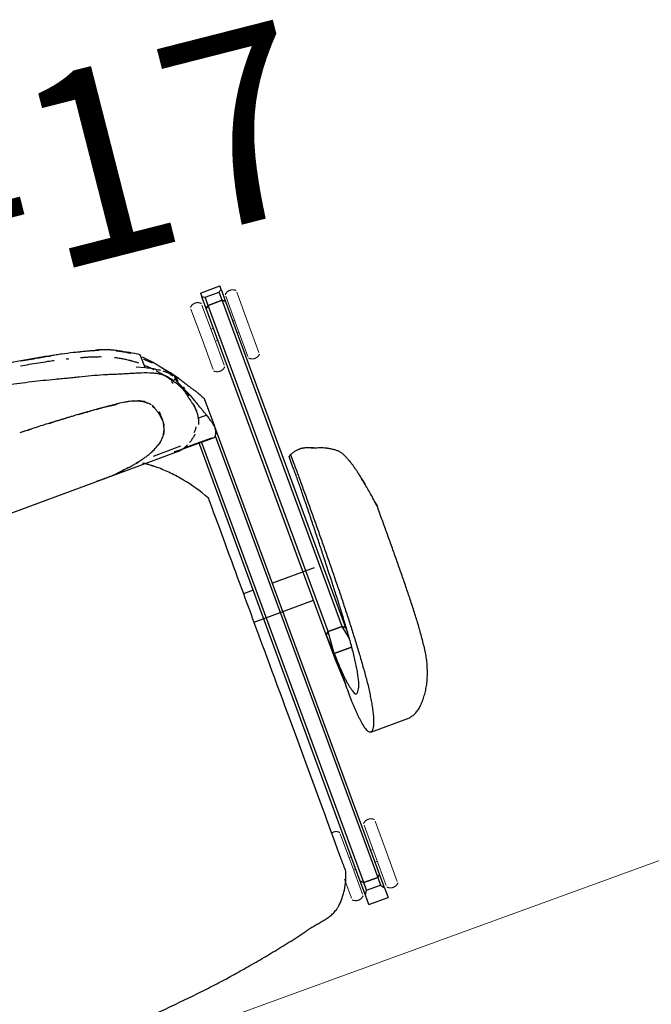
# Model space of a CAD drawing. Units: inches. Extents: x -1962 to -638, y 889 to 2726.
# Drawn here: x -1502 to -1482, y 1436 to 1467 of the extents above; entities that cross this region are included whole.
import ezdxf

# ---------------------------------------------------------------- set-up
doc = ezdxf.new("R2010")
doc.units = ezdxf.units.IN
doc.header["$MEASUREMENT"] = 0
doc.layers.add('A-FURN', color=3, linetype='Continuous')
doc.layers.add('I-FURN-IDEN', color=211, linetype='Continuous', lineweight=13)
doc.layers.add('Q-CASE', color=31, linetype='Continuous', lineweight=13)
doc.styles.add('Arial Narrow_1', font='ARIALN.TTF', dxfattribs={"width": 0.75, "height": 9})

# ---------------------------------------------------------------- blocks, each defined once
blk = doc.blocks.new('Customer Service Desk - Marion Franklin - Customer Service Desk - Marion Franklin-3682475-First Floor Plan - Callouts')
at = {"layer": 'Q-CASE'}
blk.add_line((-1478.049, 1442.223), (-1510.934, 1430.254), dxfattribs=at)
blk = doc.blocks.new('Task Chair - 3 - Task Chair - 3-V181-F1 FURNITURE PLAN')
for p, q in [((10.73, 9.807), (11.374, 9.807)), ((10.73, 9.807), (10.73, 9.683)), ((10.73, 9.286), (10.73, 9.683)), ((10.818, 9.63), (11.286, 9.63)), ((10.818, 9.359), (10.818, 9.63)), ((11.286, 9.359), (11.286, 9.63)), ((11.374, 9.683), (11.374, 9.807)), ((11.374, 9.683), (11.374, 9.286)), ((10.818, 9.359), (10.73, 9.286)), ((10.73, 9.286), (10.818, 9.359)), ((10.73, -1.631), (10.73, 9.286)), ((11.286, 9.359), (10.818, 9.359)), ((10.818, 9.359), (11.286, 9.359)), ((10.818, -1.559), (10.818, 9.359)), ((11.374, 9.286), (11.286, 9.359)), ((11.286, 9.359), (11.374, 9.286)), ((11.286, -1.559), (11.286, 9.359)), ((11.374, 9.286), (11.374, -1.631)), ((8.287, 8.212), (8.287, 8.64)), ((8.028, 8.327), (8.287, 8.212)), ((8.701, 7.85), (8.76, 7.782)), ((9.061, 7.536), (8.912, 7.514)), ((8.96, 7.723), (9.061, 7.685)), ((9.061, 7.685), (9.061, 7.536)), ((9.074, 7.648), (9.074, 7.562)), ((9.074, 7.459), (9.074, 7.562)), ((8.231, 6.485), (8.231, 6.747)), ((9.331, 6.316), (9.331, 6.578)), ((9.704, 5.717), (9.704, 6.647)), ((9.331, 6.453), (9.331, 6.469)), ((9.589, 6.135), (9.281, 6.135)), ((9.702, -9.269), (9.702, 5.703)), ((-5.864, 5.377), (5.864, 5.377)), ((5.866, 5.377), (8.369, 5.377)), ((7.573, 5.511), (8.49, 5.511)), ((8.376, 5.397), (9.54, 5.397)), ((9.481, 5.411), (8.554, 5.411)), ((9.058, -9.264), (9.058, 5.427)), ((9.146, -9.341), (9.146, 5.412)), ((9.614, 5.438), (9.614, -9.341)), ((9.058, 0.475), (8.739, 0.475)), ((11.103, 0.475), (9.702, 0.475)), ((8.739, -0.475), (10.73, -0.475)), ((10.73, -1.631), (10.818, -1.559)), ((10.818, -1.559), (10.73, -1.631)), ((10.763, -2.274), (10.73, -1.631)), ((10.73, -2.493), (10.73, -1.631)), ((10.73, -1.631), (10.73, -2.493)), ((10.763, -2.274), (10.818, -1.559)), ((10.818, -1.559), (11.286, -1.559)), ((11.286, -1.559), (10.818, -1.559)), ((11.369, -1.997), (11.286, -1.559)), ((11.286, -1.559), (11.374, -1.631)), ((11.374, -1.631), (11.286, -1.559)), ((11.374, -1.631), (11.386, -1.789)), ((11.343, -2.274), (10.763, -2.274)), ((10.763, -2.274), (11.343, -2.274)), ((10.76, -3.29), (10.73, -2.493)), ((10.99, -4.982), (12.222, -4.982)), ((9.146, -9.341), (9.058, -9.264)), ((9.058, -9.264), (9.146, -9.341)), ((9.058, -9.73), (9.058, -9.264)), ((9.702, -9.269), (9.614, -9.341)), ((9.614, -9.341), (9.702, -9.269)), ((9.702, -9.722), (9.702, -9.269)), ((9.614, -9.341), (9.146, -9.341)), ((9.146, -9.341), (9.614, -9.341)), ((9.146, -9.602), (9.146, -9.341)), ((9.614, -9.341), (9.614, -9.602)), ((9.058, -9.73), (9.146, -9.602)), ((9.058, -10.043), (9.058, -9.73)), ((9.146, -9.602), (9.614, -9.602)), ((9.614, -9.602), (9.702, -9.722)), ((9.702, -9.722), (9.702, -10.043)), ((9.058, -10.043), (9.702, -10.043))]:
    blk.add_line(p, q)
at = {"lineweight": 18}
for p, q in [((10.276, 9.437), (10.276, 8.428)), ((10.643, 9.437), (10.643, 8.428)), ((10.727, 9.5), (10.727, 8.428)), ((11.441, 8.428), (11.441, 9.437)), ((11.808, 9.437), (11.808, 8.428)), ((10.276, 8.428), (10.276, 7.419)), ((10.727, 8.627), (10.643, 8.627)), ((10.643, 8.428), (10.643, 7.419)), ((10.727, 8.428), (10.727, 7.356)), ((11.441, 8.627), (11.374, 8.627)), ((11.441, 7.419), (11.441, 8.428)), ((11.808, 8.428), (11.808, 7.419)), ((10.643, 8.229), (10.727, 8.229)), ((11.374, 8.229), (11.441, 8.229)), ((8.981, -7.655), (8.981, -8.664)), ((9.779, -8.664), (9.779, -7.655)), ((10.146, -8.664), (10.146, -7.655)), ((9.058, -8.465), (8.981, -8.465)), ((9.779, -8.465), (9.702, -8.465)), ((8.981, -8.664), (8.981, -9.673)), ((8.981, -8.863), (9.058, -8.863)), ((9.702, -8.863), (9.779, -8.863)), ((9.779, -9.673), (9.779, -8.664)), ((10.146, -9.673), (10.146, -8.664)), ((8.614, -9.673), (8.614, -9.035))]:
    blk.add_line(p, q, dxfattribs=at)
at = {"flags": 128}
for points in [[(10.73, 9.683), (10.779, 9.661), (10.818, 9.63)], [(11.286, 9.63), (11.326, 9.661), (11.374, 9.683)]]:
    blk.add_lwpolyline(points, dxfattribs=at)
at = {"lineweight": 18, "flags": 128}
for points in [[(10.276, 9.489), (10.284, 9.496), (10.291, 9.503), (10.298, 9.509), (10.306, 9.516), (10.315, 9.522), (10.323, 9.527), (10.331, 9.533), (10.34, 9.538), (10.349, 9.542), (10.358, 9.546), (10.368, 9.55), (10.377, 9.554), (10.387, 9.557), (10.397, 9.56), (10.406, 9.562), (10.416, 9.564), (10.426, 9.565), (10.436, 9.566), (10.446, 9.567), (10.456, 9.567), (10.466, 9.567), (10.477, 9.567), (10.487, 9.566), (10.497, 9.565), (10.507, 9.563), (10.516, 9.561), (10.526, 9.559), (10.536, 9.556), (10.545, 9.552), (10.555, 9.549), (10.564, 9.545), (10.573, 9.54), (10.582, 9.536), (10.591, 9.531), (10.599, 9.525), (10.608, 9.519), (10.616, 9.513), (10.623, 9.507), (10.631, 9.5), (10.638, 9.493), (10.643, 9.489)], [(11.441, 9.489), (11.448, 9.496), (11.456, 9.503), (11.463, 9.509), (11.471, 9.516), (11.479, 9.522), (11.488, 9.527), (11.496, 9.533), (11.505, 9.538), (11.514, 9.542), (11.523, 9.546), (11.533, 9.55), (11.542, 9.554), (11.552, 9.557), (11.561, 9.56), (11.571, 9.562), (11.581, 9.564), (11.591, 9.565), (11.601, 9.566), (11.611, 9.567), (11.621, 9.567), (11.631, 9.567), (11.641, 9.567), (11.652, 9.566), (11.662, 9.565), (11.671, 9.563), (11.681, 9.561), (11.691, 9.559), (11.701, 9.556), (11.71, 9.552), (11.72, 9.549), (11.729, 9.545), (11.738, 9.54), (11.747, 9.536), (11.756, 9.531), (11.764, 9.525), (11.773, 9.519), (11.781, 9.513), (11.788, 9.507), (11.796, 9.5), (11.803, 9.493), (11.808, 9.489)], [(10.643, 7.367), (10.635, 7.36), (10.628, 7.353), (10.62, 7.346), (10.613, 7.34), (10.604, 7.334), (10.596, 7.328), (10.588, 7.323), (10.579, 7.318), (10.57, 7.313), (10.561, 7.309), (10.551, 7.305), (10.542, 7.302), (10.532, 7.299), (10.522, 7.296), (10.513, 7.294), (10.503, 7.292), (10.493, 7.29), (10.483, 7.289), (10.473, 7.288), (10.463, 7.288), (10.453, 7.288), (10.442, 7.289), (10.432, 7.29), (10.422, 7.291), (10.412, 7.293), (10.403, 7.295), (10.393, 7.297), (10.383, 7.3), (10.374, 7.303), (10.364, 7.307), (10.355, 7.311), (10.346, 7.315), (10.337, 7.32), (10.328, 7.325), (10.32, 7.33), (10.311, 7.336), (10.303, 7.342), (10.296, 7.349), (10.288, 7.355), (10.281, 7.362), (10.276, 7.367)], [(11.808, 7.367), (11.8, 7.36), (11.793, 7.353), (11.785, 7.346), (11.778, 7.34), (11.769, 7.334), (11.761, 7.328), (11.752, 7.323), (11.744, 7.318), (11.735, 7.313), (11.726, 7.309), (11.716, 7.305), (11.707, 7.302), (11.697, 7.299), (11.687, 7.296), (11.678, 7.294), (11.668, 7.292), (11.658, 7.29), (11.648, 7.289), (11.638, 7.288), (11.628, 7.288), (11.618, 7.288), (11.607, 7.289), (11.597, 7.29), (11.587, 7.291), (11.577, 7.293), (11.568, 7.295), (11.558, 7.297), (11.548, 7.3), (11.539, 7.303), (11.529, 7.307), (11.52, 7.311), (11.511, 7.315), (11.502, 7.32), (11.493, 7.325), (11.485, 7.33), (11.476, 7.336), (11.468, 7.342), (11.461, 7.349), (11.453, 7.355), (11.446, 7.362), (11.441, 7.367)], [(8.744, -7.53), (8.754, -7.528), (8.764, -7.527), (8.774, -7.526), (8.784, -7.525), (8.794, -7.525), (8.804, -7.525), (8.815, -7.525), (8.825, -7.526), (8.835, -7.527), (8.845, -7.529), (8.854, -7.531), (8.864, -7.534), (8.874, -7.536), (8.883, -7.54), (8.893, -7.543), (8.902, -7.547), (8.911, -7.552), (8.92, -7.556), (8.929, -7.561), (8.937, -7.567), (8.946, -7.573), (8.954, -7.579), (8.961, -7.585), (8.969, -7.592), (8.976, -7.599), (8.981, -7.603)], [(9.779, -7.603), (9.786, -7.596), (9.794, -7.589), (9.801, -7.583), (9.809, -7.576), (9.818, -7.57), (9.826, -7.565), (9.834, -7.56), (9.843, -7.555), (9.852, -7.55), (9.861, -7.546), (9.871, -7.542), (9.88, -7.538), (9.89, -7.535), (9.899, -7.533), (9.909, -7.53), (9.919, -7.528), (9.929, -7.527), (9.939, -7.526), (9.949, -7.525), (9.959, -7.525), (9.969, -7.525), (9.979, -7.525), (9.99, -7.526), (10, -7.527), (10.009, -7.529), (10.019, -7.531), (10.029, -7.534), (10.039, -7.536), (10.048, -7.54), (10.058, -7.543), (10.067, -7.547), (10.076, -7.552), (10.085, -7.556), (10.094, -7.561), (10.102, -7.567), (10.111, -7.573), (10.119, -7.579), (10.126, -7.585), (10.134, -7.592), (10.141, -7.599), (10.146, -7.603)], [(8.981, -9.725), (8.974, -9.732), (8.966, -9.739), (8.959, -9.746), (8.951, -9.752), (8.942, -9.758), (8.934, -9.764), (8.926, -9.769), (8.917, -9.774), (8.908, -9.779), (8.899, -9.783), (8.889, -9.787), (8.88, -9.79), (8.87, -9.793), (8.861, -9.796), (8.851, -9.798), (8.841, -9.8), (8.831, -9.802), (8.821, -9.803), (8.811, -9.804), (8.801, -9.804), (8.791, -9.804), (8.781, -9.803), (8.77, -9.803), (8.76, -9.801), (8.751, -9.8), (8.741, -9.798), (8.731, -9.795), (8.721, -9.792), (8.712, -9.789), (8.702, -9.785), (8.693, -9.781), (8.684, -9.777), (8.675, -9.772), (8.666, -9.767), (8.658, -9.762), (8.649, -9.756), (8.641, -9.75), (8.634, -9.744), (8.626, -9.737), (8.619, -9.73), (8.614, -9.725)], [(10.146, -9.725), (10.138, -9.732), (10.131, -9.739), (10.123, -9.746), (10.116, -9.752), (10.107, -9.758), (10.099, -9.764), (10.09, -9.769), (10.082, -9.774), (10.073, -9.779), (10.064, -9.783), (10.054, -9.787), (10.045, -9.79), (10.035, -9.793), (10.025, -9.796), (10.016, -9.798), (10.006, -9.8), (9.996, -9.802), (9.986, -9.803), (9.976, -9.804), (9.966, -9.804), (9.956, -9.804), (9.945, -9.803), (9.935, -9.803), (9.925, -9.801), (9.915, -9.8), (9.906, -9.798), (9.896, -9.795), (9.886, -9.792), (9.877, -9.789), (9.867, -9.785), (9.858, -9.781), (9.849, -9.777), (9.84, -9.772), (9.831, -9.767), (9.823, -9.762), (9.814, -9.756), (9.806, -9.75), (9.799, -9.744), (9.791, -9.737), (9.784, -9.73), (9.779, -9.725)]]:
    blk.add_lwpolyline(points, dxfattribs=at)
blk.add_ellipse((304.906, -3.467), major_axis=(294.147, 0), ratio=0.824818, start_param=3.136675, end_param=3.140866)
for points, knots in [([(6.894, 9.289), (6.878, 9.293), (6.806, 9.31), (6.704, 9.334), (6.61, 9.358), (6.567, 9.369), (6.538, 9.377), (6.459, 9.398), (6.273, 9.445), (6.042, 9.497), (5.81, 9.545), (5.539, 9.602), (5.17, 9.674), (4.546, 9.783), (3.761, 9.901), (2.839, 10.004), (1.904, 10.071), (0.961, 10.104), (0.322, 10.111), (0, 10.11)], [-0.8179482, -0.8179482, -0.8179482, -0.8179482, -0.8125, -0.7916667, -0.78125, -0.7786458, -0.7760417, -0.7708333, -0.75, -0.7083333, -0.6875, -0.6666667, -0.6111111, -0.5555556, -0.4444444, -0.3333333, -0.2222222, -0.1111111, 0, 0, 0, 0]), ([(4.64, 9.613), (4.728, 9.597), (4.912, 9.564), (5.198, 9.509), (5.458, 9.456), (5.621, 9.421), (5.685, 9.407)], [-0.55398584, -0.55398584, -0.55398584, -0.55398584, -0.52777778, -0.5, -0.47222222, -0.45447916, -0.45447916, -0.45447916, -0.45447916]), ([(5.64, 9.569), (5.5, 9.597), (5.187, 9.657), (4.872, 9.713), (4.697, 9.743)], [-0.54097588, -0.54097588, -0.54097588, -0.54097588, -0.5, -0.44918528, -0.44918528, -0.44918528, -0.44918528]), ([(0, 9.5), (0.256, 9.502), (0.764, 9.499), (1.389, 9.475), (1.88, 9.448), (2.244, 9.424), (2.605, 9.392), (2.968, 9.351), (3.333, 9.302), (3.697, 9.249), (4.06, 9.187), (4.424, 9.114), (4.787, 9.03), (5.149, 8.94), (5.451, 8.862), (5.693, 8.798), (5.875, 8.748), (6.058, 8.7), (6.305, 8.637), (6.616, 8.558), (6.923, 8.474), (7.132, 8.41), (7.25, 8.372), (7.336, 8.343), (7.423, 8.314), (7.541, 8.277), (7.691, 8.232), (7.87, 8.179), (8.105, 8.107), (8.324, 8.031), (8.512, 7.947), (8.673, 7.859), (8.822, 7.737), (8.92, 7.618), (8.966, 7.547), (8.98, 7.523)], [-1, -1, -1, -1, -0.9736842, -0.9473684, -0.9342105, -0.9210526, -0.9078947, -0.8947368, -0.8815789, -0.8684211, -0.8552632, -0.8421053, -0.8289474, -0.8157895, -0.8026316, -0.7960526, -0.7894737, -0.7828947, -0.7763158, -0.7631579, -0.75, -0.7434211, -0.7401316, -0.7368421, -0.7335526, -0.7302632, -0.7236842, -0.7171053, -0.7105263, -0.6973684, -0.6907895, -0.6842105, -0.6710526, -0.6578947, -0.6515253, -0.6515253, -0.6515253, -0.6515253]), ([(6.059, 9.32), (6.068, 9.318), (6.096, 9.311), (6.124, 9.304), (6.142, 9.299)], [-0.41924685, -0.41924685, -0.41924685, -0.41924685, -0.416666667, -0.411179867, -0.411179867, -0.411179867, -0.411179867]), ([(7.039, 9.239), (6.999, 9.251), (6.913, 9.278), (6.782, 9.315), (6.663, 9.346), (6.589, 9.365), (6.562, 9.371)], [-0.67875423, -0.67875423, -0.67875423, -0.67875423, -0.66666667, -0.65277778, -0.63888889, -0.6308535, -0.6308535, -0.6308535, -0.6308535]), ([(6.495, 9.206), (6.546, 9.192), (6.642, 9.164), (6.784, 9.121), (6.918, 9.077), (7.03, 9.039), (7.096, 9.014), (7.117, 9.006)], [-0.37639295, -0.37639295, -0.37639295, -0.37639295, -0.36111111, -0.34722222, -0.33333333, -0.31944444, -0.31311764, -0.31311764, -0.31311764, -0.31311764]), ([(8.287, 8.64), (8.191, 8.7), (7.994, 8.82), (7.736, 8.966), (7.564, 9.055), (7.483, 9.093), (7.429, 9.119), (7.278, 9.183), (7.136, 9.227), (7.021, 9.257)], [-1, -1, -1, -1, -0.9583333, -0.9166667, -0.8958333, -0.890625, -0.8854167, -0.875, -0.8333333, -0.8333333, -0.8333333, -0.8333333]), ([(8.011, 8.785), (8.005, 8.79), (7.99, 8.8), (7.966, 8.815), (7.938, 8.833), (7.901, 8.856), (7.834, 8.896), (7.735, 8.952), (7.653, 8.993), (7.612, 9.013)], [-0.78355064, -0.78355064, -0.78355064, -0.78355064, -0.78125, -0.77777778, -0.77430556, -0.77083333, -0.76388889, -0.75, -0.73693833, -0.73693833, -0.73693833, -0.73693833]), ([(7.498, 8.84), (7.53, 8.824), (7.604, 8.785), (7.716, 8.721), (7.814, 8.66), (7.88, 8.616), (7.916, 8.591), (7.942, 8.573), (7.969, 8.554), (8.004, 8.528), (8.063, 8.484), (8.113, 8.445), (8.145, 8.419)], [-0.27392836, -0.27392836, -0.27392836, -0.27392836, -0.26388889, -0.25, -0.23611111, -0.22916667, -0.22569444, -0.22222222, -0.21875, -0.21527778, -0.20833333, -0.19541358, -0.19541358, -0.19541358, -0.19541358]), ([(9.017, 7.656), (9.004, 7.678), (8.976, 7.722), (8.926, 7.8), (8.872, 7.881), (8.822, 7.955), (8.778, 8.017), (8.743, 8.064), (8.706, 8.113), (8.654, 8.181), (8.554, 8.305), (8.435, 8.434), (8.343, 8.521), (8.32, 8.543)], [-0.9616984, -0.9616984, -0.9616984, -0.9616984, -0.9444444, -0.9305556, -0.9166667, -0.9027778, -0.8958333, -0.8888889, -0.8819444, -0.875, -0.8611111, -0.8333333, -0.8237907, -0.8237907, -0.8237907, -0.8237907]), ([(8.554, 8.256), (8.503, 8.309), (8.43, 8.382), (8.352, 8.449), (8.329, 8.468)], [0.5239699, 0.5239699, 0.5239699, 0.5239699, 0.6666667, 0.7247646, 0.7247646, 0.7247646, 0.7247646]), ([(8.287, 8.212), (8.367, 8.174), (8.469, 8.12), (8.583, 8.052), (8.653, 8.006), (8.695, 7.978), (8.712, 7.966)], [-1, -1, -1, -1, -0.875, -0.8125, -0.75, -0.7023382, -0.7023382, -0.7023382, -0.7023382]), ([(8.307, 8.278), (8.324, 8.263), (8.375, 8.215), (8.448, 8.142), (8.504, 8.083), (8.526, 8.059)], [-0.17352024, -0.17352024, -0.17352024, -0.17352024, -0.16666667, -0.15277778, -0.14305384, -0.14305384, -0.14305384, -0.14305384]), ([(8.578, 8.002), (8.601, 7.975), (8.639, 7.931), (8.69, 7.871), (8.73, 7.822), (8.768, 7.774), (8.817, 7.711), (8.874, 7.637), (8.934, 7.557), (9.001, 7.465), (9.059, 7.383), (9.075, 7.361), (9.074, 7.361)], [-0.1354443, -0.1354443, -0.1354443, -0.1354443, -0.125, -0.1180556, -0.1111111, -0.1041667, -0.0972222, -0.0833333, -0.0694444, -0.0555556, -0.0277778, 0, 0, 0, 0]), ([(8.784, 7.914), (8.787, 7.913), (8.83, 7.881), (8.901, 7.821), (8.957, 7.763), (8.993, 7.72), (9.011, 7.699), (9.019, 7.688)], [-0.6326857, -0.6326857, -0.6326857, -0.6326857, -0.625, -0.5, -0.375, -0.3125, -0.25, -0.25, -0.25, -0.25]), ([(3.895, 7.649), (3.92, 7.648), (4.029, 7.644), (4.151, 7.64), (4.248, 7.636), (4.26, 7.635)], [0.17066346, 0.17066346, 0.17066346, 0.17066346, 0.17391304, 0.18478261, 0.18636787, 0.18636787, 0.18636787, 0.18636787]), ([(7.064, 7.442), (6.994, 7.45), (6.883, 7.46), (6.753, 7.472), (6.676, 7.48), (6.618, 7.486), (6.562, 7.492), (6.486, 7.499), (6.353, 7.512), (6.162, 7.527), (5.931, 7.544), (5.699, 7.56), (5.464, 7.576), (5.146, 7.594), (4.749, 7.614), (4.334, 7.633), (4.075, 7.643), (3.971, 7.647)], [0.6887341, 0.6887341, 0.6887341, 0.6887341, 0.6979167, 0.703125, 0.7057292, 0.7083333, 0.7109375, 0.7135417, 0.71875, 0.7291667, 0.7395833, 0.75, 0.7604167, 0.7708333, 0.7916667, 0.8125, 0.826341, 0.826341, 0.826341, 0.826341]), ([(4.855, 7.608), (4.897, 7.606), (5.104, 7.596), (5.376, 7.581), (5.606, 7.567), (5.679, 7.562)], [0.21193004, 0.21193004, 0.21193004, 0.21193004, 0.2173913, 0.23913043, 0.24914294, 0.24914294, 0.24914294, 0.24914294]), ([(5.804, 7.553), (5.808, 7.553), (5.852, 7.55), (5.936, 7.544), (6.057, 7.535), (6.152, 7.528), (6.207, 7.524), (6.221, 7.523)], [0.25486674, 0.25486674, 0.25486674, 0.25486674, 0.25543478, 0.26086957, 0.26630435, 0.27173913, 0.2735756, 0.2735756, 0.2735756, 0.2735756]), ([(6.394, 7.509), (6.404, 7.508), (6.469, 7.503), (6.533, 7.497), (6.587, 7.492)], [0.281229572, 0.281229572, 0.281229572, 0.281229572, 0.282608696, 0.289833924, 0.289833924, 0.289833924, 0.289833924]), ([(6.719, 7.479), (6.742, 7.476), (6.784, 7.471), (6.845, 7.464), (6.902, 7.456), (6.96, 7.449), (7.009, 7.442), (7.04, 7.438), (7.05, 7.437)], [0.29585037, 0.29585037, 0.29585037, 0.29585037, 0.29891304, 0.30163043, 0.30434783, 0.30706522, 0.30978261, 0.31121207, 0.31121207, 0.31121207, 0.31121207]), ([(7.595, 7.344), (7.569, 7.353), (7.513, 7.37), (7.421, 7.392), (7.284, 7.416), (7.162, 7.432), (7.076, 7.441), (7.068, 7.442)], [0.66147713, 0.66147713, 0.66147713, 0.66147713, 0.66666667, 0.671875, 0.67708333, 0.6875, 0.68852131, 0.68852131, 0.68852131, 0.68852131]), ([(9.022, 7.449), (9.035, 7.425), (9.053, 7.389), (9.075, 7.35), (9.088, 7.327), (9.098, 7.311), (9.107, 7.295), (9.119, 7.273), (9.138, 7.235), (9.161, 7.182), (9.183, 7.118), (9.207, 7.034), (9.228, 6.931), (9.253, 6.811), (9.283, 6.693), (9.303, 6.603), (9.312, 6.552), (9.314, 6.54)], [-0.64473684, -0.64473684, -0.64473684, -0.64473684, -0.63815789, -0.63486842, -0.63322368, -0.63157895, -0.62993421, -0.62828947, -0.625, -0.61842105, -0.61184211, -0.60526316, -0.59210526, -0.57894737, -0.56578947, -0.55263158, -0.54846165, -0.54846165, -0.54846165, -0.54846165]), ([(9.061, 7.685), (9.078, 7.664), (9.106, 7.623), (9.154, 7.544), (9.213, 7.448), (9.279, 7.34), (9.342, 7.238), (9.404, 7.142), (9.463, 7.053), (9.518, 6.971), (9.582, 6.868), (9.645, 6.755), (9.683, 6.68), (9.704, 6.647)], [-1, -1, -1, -1, -0.958333, -0.916667, -0.833333, -0.75, -0.666667, -0.583333, -0.5, -0.416667, -0.333333, -0.166667, 0, 0, 0, 0]), ([(9.589, 6.135), (9.578, 6.162), (9.555, 6.222), (9.518, 6.326), (9.486, 6.419), (9.459, 6.495), (9.439, 6.552), (9.418, 6.613), (9.39, 6.698), (9.353, 6.805), (9.315, 6.906), (9.284, 6.981), (9.261, 7.034), (9.237, 7.085), (9.205, 7.153), (9.164, 7.243), (9.113, 7.372), (9.078, 7.478), (9.061, 7.536)], [0, 0, 0, 0, 0.083333, 0.166667, 0.25, 0.291667, 0.333333, 0.375, 0.416667, 0.5, 0.583333, 0.625, 0.666667, 0.708333, 0.75, 0.833333, 0.916667, 1, 1, 1, 1]), ([(7.575, 7.352), (7.581, 7.351), (7.653, 7.334), (7.778, 7.298), (7.886, 7.236), (7.935, 7.191), (7.953, 7.172)], [0.33601858, 0.33601858, 0.33601858, 0.33601858, 0.33695652, 0.34782609, 0.35869565, 0.36642522, 0.36642522, 0.36642522, 0.36642522]), ([(8.069, 7.04), (8.062, 7.049), (8.05, 7.065), (8.03, 7.086), (8.011, 7.105), (7.989, 7.123), (7.96, 7.147), (7.903, 7.19), (7.811, 7.25), (7.704, 7.303), (7.634, 7.33), (7.614, 7.337)], [0.61606018, 0.61606018, 0.61606018, 0.61606018, 0.61979167, 0.62239583, 0.625, 0.62760417, 0.63020833, 0.63541667, 0.64583333, 0.65625, 0.66025207, 0.66025207, 0.66025207, 0.66025207]), ([(8.193, 6.729), (8.19, 6.737), (8.184, 6.757), (8.172, 6.79), (8.159, 6.829), (8.143, 6.882), (8.123, 6.944), (8.1, 6.991), (8.088, 7.011)], [0.5748735, 0.5748735, 0.5748735, 0.5748735, 0.578125, 0.58333333, 0.58854167, 0.59375, 0.60416667, 0.61224299, 0.61224299, 0.61224299, 0.61224299]), ([(8.088, 6.981), (8.093, 6.974), (8.102, 6.961), (8.116, 6.937), (8.125, 6.921), (8.13, 6.911)], [0.391304348, 0.391304348, 0.391304348, 0.391304348, 0.394021739, 0.39673913, 0.400702264, 0.400702264, 0.400702264, 0.400702264]), ([(9.245, 7.02), (9.247, 7.011), (9.257, 6.97), (9.266, 6.93), (9.272, 6.899), (9.272, 6.898)], [-0.84174095, -0.84174095, -0.84174095, -0.84174095, -0.83333333, -0.80555556, -0.80497996, -0.80497996, -0.80497996, -0.80497996]), ([(9.269, 6.918), (9.263, 6.946), (9.255, 6.98), (9.247, 7.015), (9.246, 7.022)], [0.8, 0.8, 0.8, 0.8, 0.825, 0.83029824, 0.83029824, 0.83029824, 0.83029824]), ([(8.23, 6.419), (8.231, 6.443), (8.232, 6.49), (8.227, 6.564), (8.215, 6.638), (8.203, 6.692), (8.195, 6.721), (8.194, 6.724)], [0.53090044, 0.53090044, 0.53090044, 0.53090044, 0.54166667, 0.55208333, 0.5625, 0.57291667, 0.57430253, 0.57430253, 0.57430253, 0.57430253]), ([(8.195, 6.73), (8.201, 6.704), (8.213, 6.653), (8.226, 6.579), (8.232, 6.48), (8.226, 6.381), (8.213, 6.309), (8.208, 6.284)], [0.42461036, 0.42461036, 0.42461036, 0.42461036, 0.43478261, 0.44565217, 0.45652174, 0.47826087, 0.48996573, 0.48996573, 0.48996573, 0.48996573]), ([(9.317, 6.52), (9.32, 6.501), (9.328, 6.444), (9.332, 6.352), (9.326, 6.247), (9.31, 6.147), (9.287, 6.067), (9.263, 6.003), (9.249, 5.972), (9.241, 5.956)], [-0.54605263, -0.54605263, -0.54605263, -0.54605263, -0.53947368, -0.52631579, -0.51315789, -0.5, -0.48684211, -0.48026316, -0.47368421, -0.47368421, -0.47368421, -0.47368421]), ([(8.102, 6.034), (8.114, 6.053), (8.138, 6.093), (8.166, 6.154), (8.19, 6.219), (8.203, 6.263), (8.209, 6.284)], [0.46930191, 0.46930191, 0.46930191, 0.46930191, 0.47916667, 0.48958333, 0.5, 0.51019386, 0.51019386, 0.51019386, 0.51019386]), ([(8.21, 6.29), (8.215, 6.311), (8.223, 6.35), (8.227, 6.39), (8.229, 6.409)], [0.51100088, 0.51100088, 0.51100088, 0.51100088, 0.52083333, 0.52931962, 0.52931962, 0.52931962, 0.52931962]), ([(7.867, 5.806), (7.892, 5.824), (7.935, 5.855), (7.973, 5.888), (7.988, 5.903)], [0.42671761, 0.42671761, 0.42671761, 0.42671761, 0.4375, 0.44570372, 0.44570372, 0.44570372, 0.44570372]), ([(7.994, 5.908), (7.972, 5.887), (7.932, 5.853), (7.887, 5.819), (7.868, 5.806)], [0.55330329, 0.55330329, 0.55330329, 0.55330329, 0.56521739, 0.57318734, 0.57318734, 0.57318734, 0.57318734]), ([(7.994, 5.908), (7.996, 5.91), (8.018, 5.931), (8.056, 5.971), (8.086, 6.011), (8.1, 6.032), (8.1, 6.032)], [0.4466456, 0.4466456, 0.4466456, 0.4466456, 0.44791667, 0.45833333, 0.46875, 0.4689525, 0.4689525, 0.4689525, 0.4689525]), ([(8.165, 6.149), (8.156, 6.128), (8.136, 6.088), (8.111, 6.049), (8.099, 6.031)], [0.51128463, 0.51128463, 0.51128463, 0.51128463, 0.52173913, 0.53101395, 0.53101395, 0.53101395, 0.53101395]), ([(9.141, 5.915), (9.134, 5.899), (9.117, 5.867), (9.078, 5.812), (9.045, 5.778), (9.022, 5.757)], [0.1666667, 0.1666667, 0.1666667, 0.1666667, 0.2083333, 0.25, 0.3333333, 0.3333333, 0.3333333, 0.3333333]), ([(9.704, 5.717), (9.699, 5.745), (9.685, 5.796), (9.663, 5.867), (9.643, 5.941), (9.621, 6.025), (9.603, 6.093), (9.589, 6.135)], [0, 0, 0, 0, 0.25, 0.5, 0.625, 0.75, 1, 1, 1, 1]), ([(7.28, 5.552), (7.284, 5.553), (7.328, 5.565), (7.399, 5.586), (7.462, 5.608), (7.488, 5.617)], [0.36363264, 0.36363264, 0.36363264, 0.36363264, 0.36458333, 0.375, 0.38256894, 0.38256894, 0.38256894, 0.38256894]), ([(7.679, 5.697), (7.676, 5.696), (7.641, 5.68), (7.578, 5.652), (7.514, 5.628), (7.485, 5.617)], [0.59689146, 0.59689146, 0.59689146, 0.59689146, 0.59782609, 0.60869565, 0.61724633, 0.61724633, 0.61724633, 0.61724633]), ([(7.499, 5.621), (7.505, 5.623), (7.546, 5.638), (7.651, 5.681), (7.765, 5.74), (7.84, 5.788), (7.862, 5.803)], [0.38361124, 0.38361124, 0.38361124, 0.38361124, 0.38541667, 0.39583333, 0.41666667, 0.42603875, 0.42603875, 0.42603875, 0.42603875]), ([(9.481, 5.411), (9.496, 5.405), (9.524, 5.396), (9.562, 5.397), (9.588, 5.41), (9.607, 5.425), (9.624, 5.442), (9.637, 5.459), (9.647, 5.477), (9.654, 5.493), (9.662, 5.51), (9.67, 5.531), (9.677, 5.553), (9.684, 5.581), (9.691, 5.622), (9.698, 5.673), (9.703, 5.703), (9.704, 5.717)], [0, 0, 0, 0, 0.083333, 0.166667, 0.25, 0.291667, 0.333333, 0.416667, 0.458333, 0.5, 0.583333, 0.666667, 0.708333, 0.75, 0.833333, 0.916667, 1, 1, 1, 1]), ([(6.079, 5.381), (6.067, 5.381), (5.988, 5.378), (5.841, 5.375), (5.705, 5.379), (5.636, 5.382)], [0.71523936, 0.71523936, 0.71523936, 0.71523936, 0.7173913, 0.72826087, 0.73913043, 0.73913043, 0.73913043, 0.73913043]), ([(5.704, 5.379), (5.744, 5.378), (5.849, 5.376), (6.016, 5.378), (6.183, 5.386), (6.287, 5.394), (6.329, 5.398)], [0.26448956, 0.26448956, 0.26448956, 0.26448956, 0.27083333, 0.28125, 0.29166667, 0.29903592, 0.29903592, 0.29903592, 0.29903592]), ([(6.721, 5.443), (6.681, 5.437), (6.582, 5.424), (6.449, 5.408), (6.355, 5.399), (6.323, 5.397)], [0.67708982, 0.67708982, 0.67708982, 0.67708982, 0.68478261, 0.69565217, 0.70140961, 0.70140961, 0.70140961, 0.70140961]), ([(6.343, 5.399), (6.356, 5.4), (6.429, 5.406), (6.501, 5.414), (6.559, 5.421)], [0.29982676, 0.29982676, 0.29982676, 0.29982676, 0.30208333, 0.3125, 0.3125, 0.3125, 0.3125]), ([(6.73, 5.443), (6.784, 5.45), (6.868, 5.463), (6.947, 5.477), (6.975, 5.482)], [0.32304507, 0.32304507, 0.32304507, 0.32304507, 0.33333333, 0.33961041, 0.33961041, 0.33961041, 0.33961041]), ([(7.237, 5.539), (7.232, 5.537), (7.183, 5.525), (7.098, 5.505), (7.01, 5.489), (6.972, 5.482)], [0.63996059, 0.63996059, 0.63996059, 0.63996059, 0.64130435, 0.65217391, 0.66033893, 0.66033893, 0.66033893, 0.66033893]), ([(6.985, 5.484), (7.049, 5.496), (7.146, 5.517), (7.237, 5.541), (7.271, 5.55)], [0.34030061, 0.34030061, 0.34030061, 0.34030061, 0.35416667, 0.36282752, 0.36282752, 0.36282752, 0.36282752]), ([(8.739, 3.677), (8.574, 3.981), (8.302, 4.368), (7.897, 4.828), (7.566, 5.145), (7.318, 5.333), (7.186, 5.422), (7.181, 5.425)], [0, 0, 0, 0, 0.1, 0.15, 0.2, 0.25, 0.2519258, 0.2519258, 0.2519258, 0.2519258]), ([(7.182, 5.426), (7.191, 5.42), (7.326, 5.327), (7.455, 5.229), (7.57, 5.13)], [0.74641059, 0.74641059, 0.74641059, 0.74641059, 0.75, 0.8, 0.8, 0.8, 0.8]), ([(8.477, 5.408), (8.467, 5.406), (8.435, 5.4), (8.379, 5.395), (8.308, 5.4), (8.257, 5.407), (8.232, 5.41)], [0.8547224, 0.8547224, 0.8547224, 0.8547224, 0.875, 0.9166667, 0.9583333, 0.9983823, 0.9983823, 0.9983823, 0.9983823]), ([(8.703, 5.473), (8.694, 5.468), (8.666, 5.455), (8.626, 5.438), (8.586, 5.422), (8.554, 5.411), (8.522, 5.401), (8.479, 5.39), (8.405, 5.375), (8.338, 5.375), (8.29, 5.384)], [-0.38522004, -0.38522004, -0.38522004, -0.38522004, -0.38157895, -0.375, -0.37171053, -0.36842105, -0.36513158, -0.36184211, -0.35526316, -0.34251241, -0.34251241, -0.34251241, -0.34251241]), ([(11.631, 4.067), (11.632, 3.897), (11.633, 3.607), (11.633, 3.211), (11.63, 2.769), (11.627, 2.309), (11.623, 1.935), (11.62, 1.639), (11.617, 1.339), (11.612, 0.965), (11.603, 0.376), (11.591, -0.216), (11.575, -0.796), (11.56, -1.238), (11.545, -1.603), (11.532, -1.893), (11.521, -2.114), (11.509, -2.332), (11.492, -2.618), (11.466, -2.973), (11.437, -3.322), (11.409, -3.588), (11.383, -3.78), (11.354, -3.969), (11.321, -4.156), (11.285, -4.337), (11.246, -4.505), (11.204, -4.653), (11.156, -4.779), (11.109, -4.877), (11.065, -4.942), (11.024, -4.977), (10.984, -4.986), (10.948, -4.971), (10.904, -4.925), (10.863, -4.823), (10.833, -4.676), (10.812, -4.547), (10.8, -4.445), (10.789, -4.341), (10.781, -4.234), (10.774, -4.13), (10.77, -4.03), (10.767, -3.929), (10.764, -3.818), (10.762, -3.697), (10.76, -3.527), (10.76, -3.388), (10.76, -3.29)], [0, 0, 0, 0, 0.03125, 0.0625, 0.09375, 0.125, 0.15625, 0.171875, 0.1875, 0.21875, 0.25, 0.3125, 0.34375, 0.375, 0.40625, 0.421875, 0.4375, 0.453125, 0.46875, 0.5, 0.53125, 0.546875, 0.5625, 0.578125, 0.59375, 0.609375, 0.625, 0.640625, 0.65625, 0.671875, 0.6875, 0.703125, 0.71875, 0.734375, 0.75, 0.78125, 0.8125, 0.828125, 0.84375, 0.859375, 0.875, 0.890625, 0.90625, 0.921875, 0.9375, 0.953125, 0.96875, 1, 1, 1, 1]), ([(10.763, -2.274), (10.764, -2.359), (10.766, -2.488), (10.772, -2.654), (10.778, -2.776), (10.785, -2.888), (10.794, -2.992), (10.802, -3.078), (10.811, -3.147), (10.817, -3.2), (10.824, -3.252), (10.835, -3.317), (10.848, -3.393), (10.868, -3.482), (10.89, -3.566), (10.916, -3.642), (10.944, -3.692), (10.976, -3.709), (11.004, -3.695), (11.029, -3.671), (11.057, -3.639), (11.094, -3.581), (11.139, -3.485), (11.18, -3.362), (11.215, -3.217), (11.249, -3.05), (11.28, -2.868), (11.307, -2.673), (11.33, -2.472), (11.349, -2.27), (11.366, -2.067), (11.381, -1.86), (11.396, -1.651), (11.413, -1.374), (11.432, -1.025), (11.451, -0.602), (11.474, -0.045), (11.494, 0.51), (11.513, 1.069), (11.526, 1.497), (11.537, 1.855), (11.545, 2.141), (11.55, 2.356), (11.555, 2.575), (11.559, 2.791), (11.563, 2.994), (11.566, 3.172), (11.568, 3.346), (11.569, 3.602), (11.57, 3.838), (11.569, 4.026)], [0, 0, 0, 0, 0.035714, 0.053571, 0.071429, 0.089286, 0.107143, 0.125, 0.133929, 0.142857, 0.151786, 0.160714, 0.178571, 0.196429, 0.214286, 0.232143, 0.25, 0.267857, 0.285714, 0.294643, 0.303571, 0.321429, 0.339286, 0.357143, 0.375, 0.392857, 0.410714, 0.428571, 0.446429, 0.464286, 0.482143, 0.5, 0.517857, 0.535714, 0.571429, 0.607143, 0.642857, 0.714286, 0.75, 0.785714, 0.821429, 0.839286, 0.857143, 0.875, 0.892857, 0.910714, 0.928571, 0.946429, 0.964286, 1, 1, 1, 1]), ([(13.626, 1.614), (13.616, 1.688), (13.595, 1.831), (13.563, 2.042), (13.532, 2.233), (13.499, 2.423), (13.464, 2.606), (13.433, 2.75), (13.413, 2.837), (13.398, 2.902), (13.383, 2.965), (13.364, 3.042), (13.343, 3.117), (13.325, 3.17), (13.315, 3.201), (13.306, 3.224), (13.297, 3.248), (13.285, 3.28), (13.263, 3.338), (13.229, 3.423), (13.182, 3.52), (13.134, 3.591), (13.09, 3.64), (13.04, 3.686), (12.972, 3.738), (12.899, 3.784), (12.848, 3.815), (12.819, 3.832), (12.797, 3.844), (12.775, 3.856), (12.746, 3.872), (12.693, 3.896), (12.617, 3.927), (12.523, 3.96), (12.428, 3.993), (12.33, 4.033), (12.23, 4.074), (12.145, 4.104), (12.086, 4.118), (12.053, 4.124), (12.028, 4.127), (12.003, 4.129), (11.97, 4.131), (11.912, 4.131), (11.829, 4.123), (11.73, 4.102), (11.664, 4.08), (11.631, 4.067)], [0, 0, 0, 0, 0.055556, 0.111111, 0.166667, 0.222222, 0.277778, 0.305556, 0.333333, 0.347222, 0.361111, 0.388889, 0.416667, 0.430556, 0.4375, 0.444444, 0.451389, 0.458333, 0.472222, 0.5, 0.527778, 0.555556, 0.569444, 0.583333, 0.611111, 0.638889, 0.652778, 0.659722, 0.666667, 0.673611, 0.680556, 0.694444, 0.722222, 0.75, 0.777778, 0.805556, 0.833333, 0.861111, 0.875, 0.881944, 0.888889, 0.895833, 0.902778, 0.916667, 0.944444, 0.972222, 1, 1, 1, 1]), ([(11.823, 4.123), (11.839, 4.126), (11.871, 4.131), (11.911, 4.135), (11.945, 4.136), (11.962, 4.136), (11.97, 4.136)], [0.0796106, 0.0796106, 0.0796106, 0.0796106, 0.09375, 0.109375, 0.1171875, 0.125, 0.125, 0.125, 0.125]), ([(12.316, 4.036), (12.337, 4.028), (12.375, 4.014), (12.412, 4.001), (12.428, 3.995)], [0.23077099, 0.23077099, 0.23077099, 0.23077099, 0.25, 0.26545211, 0.26545211, 0.26545211, 0.26545211]), ([(8.739, -8.823), (8.739, -8.691), (8.739, -7.671), (8.739, -4.977), (8.739, -1.531), (8.739, 1.127), (8.739, 2.88), (8.739, 3.56), (8.739, 3.677)], [-1.2986244, -1.2986244, -1.2986244, -1.2986244, -1.2654338, -1.0361206, -0.7691924, -0.5383497, -0.3668827, -0.3300677, -0.3300677, -0.3300677, -0.3300677]), ([(13.427, 2.778), (13.431, 2.761), (13.438, 2.728), (13.453, 2.661), (13.475, 2.549), (13.494, 2.45), (13.506, 2.381)], [0.75, 0.75, 0.75, 0.75, 0.765625, 0.78125, 0.8125, 0.875, 0.875, 0.875, 0.875]), ([(12.222, -4.982), (12.232, -4.982), (12.26, -4.981), (12.305, -4.977), (12.357, -4.967), (12.43, -4.946), (12.524, -4.907), (12.619, -4.847), (12.693, -4.788), (12.746, -4.737), (12.799, -4.682), (12.871, -4.601), (12.961, -4.489), (13.062, -4.342), (13.153, -4.186), (13.231, -4.022), (13.301, -3.849), (13.361, -3.668), (13.413, -3.482), (13.453, -3.289), (13.482, -3.086), (13.504, -2.876), (13.524, -2.663), (13.543, -2.452), (13.555, -2.244), (13.565, -2.037), (13.575, -1.825), (13.584, -1.611), (13.592, -1.328), (13.601, -0.974), (13.609, -0.545), (13.614, -0.117), (13.619, 0.313), (13.622, 0.745), (13.624, 1.176), (13.625, 1.468), (13.626, 1.614)], [0.342748, 0.342748, 0.342748, 0.342748, 0.3482143, 0.3571429, 0.3660714, 0.375, 0.3928571, 0.4107143, 0.4196429, 0.4285714, 0.4375, 0.4464286, 0.4642857, 0.4821429, 0.5, 0.5178571, 0.5357143, 0.5535714, 0.5714286, 0.5892857, 0.6071429, 0.625, 0.6428571, 0.6607143, 0.6785714, 0.6964286, 0.7142857, 0.7321429, 0.75, 0.7857143, 0.8214286, 0.8571429, 0.8928571, 0.9285714, 0.9642857, 1, 1, 1, 1]), ([(0, -11.002), (0.185, -11.004), (0.468, -11.002), (0.856, -10.99), (1.151, -10.977), (1.456, -10.957), (1.77, -10.932), (2.084, -10.904), (2.392, -10.875), (2.692, -10.846), (2.99, -10.817), (3.283, -10.785), (3.573, -10.75), (3.851, -10.714), (4.211, -10.664), (4.664, -10.593), (5.158, -10.51), (5.556, -10.438), (5.852, -10.38), (6.146, -10.321), (6.392, -10.271), (6.588, -10.229), (6.734, -10.195), (6.855, -10.166), (6.939, -10.145), (6.986, -10.133), (7.022, -10.123), (7.057, -10.114), (7.105, -10.103), (7.191, -10.085), (7.314, -10.064), (7.463, -10.04), (7.61, -10.013), (7.753, -9.978), (7.888, -9.931), (7.994, -9.879), (8.062, -9.835), (8.1, -9.807), (8.127, -9.784), (8.153, -9.761), (8.188, -9.729), (8.248, -9.672), (8.327, -9.584), (8.415, -9.472), (8.523, -9.314), (8.637, -9.102), (8.708, -8.919), (8.739, -8.823)], [0, 0, 0, 0, 0.0625, 0.09375, 0.125, 0.15625, 0.1875, 0.21875, 0.25, 0.28125, 0.3125, 0.34375, 0.375, 0.40625, 0.4375, 0.5, 0.5625, 0.59375, 0.625, 0.65625, 0.6875, 0.703125, 0.71875, 0.734375, 0.742188, 0.746094, 0.75, 0.753906, 0.757812, 0.765625, 0.78125, 0.796875, 0.8125, 0.828125, 0.84375, 0.859375, 0.867188, 0.871094, 0.875, 0.878906, 0.882812, 0.890625, 0.90625, 0.921875, 0.9375, 0.96875, 1, 1, 1, 1])]:
    blk.add_open_spline(points, degree=3, knots=knots)
for points in [[(7.119, 9.212), (7.079, 9.226), (7.039, 9.239), (6.998, 9.251)], [(9.039, 7.695), (8.955, 7.806), (8.866, 7.911), (8.775, 8.017)], [(8.912, 7.514), (8.922, 7.485), (8.933, 7.459), (8.943, 7.434)], [(9.116, 7.518), (9.103, 7.561), (9.089, 7.604), (9.074, 7.648)], [(9.087, 7.529), (9.097, 7.504), (9.106, 7.479), (9.115, 7.454)], [(9.233, 7.158), (9.227, 7.179), (9.221, 7.2), (9.215, 7.221)], [(9.292, 6.908), (9.284, 6.949), (9.275, 6.989), (9.265, 7.031)], [(9.041, 5.706), (9.014, 5.682), (8.958, 5.635), (8.871, 5.57), (8.81, 5.53), (8.777, 5.512)], [(5.648, 5.381), (5.663, 5.381), (5.678, 5.38), (5.694, 5.38)], [(11.631, 4.067), (11.622, 4.062), (11.603, 4.05), (11.581, 4.034), (11.569, 4.026)], [(13.563, 2.042), (13.568, 2.009), (13.573, 1.976), (13.578, 1.942)], [(13.607, 1.745), (13.615, 1.69), (13.622, 1.647), (13.626, 1.614)], [(10.761, -2.782), (10.761, -2.613), (10.762, -2.443), (10.763, -2.274)], [(10.76, -3.29), (10.76, -3.121), (10.76, -2.952), (10.761, -2.782)]]:
    blk.add_open_spline(points, degree=3)

msp = doc.modelspace()

# ---------------------------------------------------------------- block references
at = {"layer": 'A-FURN', "rotation": 20.21065682308333}
msp.add_blockref('Task Chair - 3 - Task Chair - 3-V181-F1 FURNITURE PLAN', (-1502.78401, 1445.81239), dxfattribs=at)
at = {"layer": 'Q-CASE'}
msp.add_blockref('Customer Service Desk - Marion Franklin - Customer Service Desk - Marion Franklin-3682475-First Floor Plan - Callouts', (0, 0), dxfattribs=at)

# ---------------------------------------------------------------- texts
at = {"layer": 'I-FURN-IDEN', "insert": (-1515.84928, 1461.69426), "char_height": 6, "width": 20.604, "attachment_point": 1, "rotation": 14.299976, "style": 'Arial Narrow_1'}
msp.add_mtext('CH-17', dxfattribs=at)

doc.saveas('drawing.dxf')
